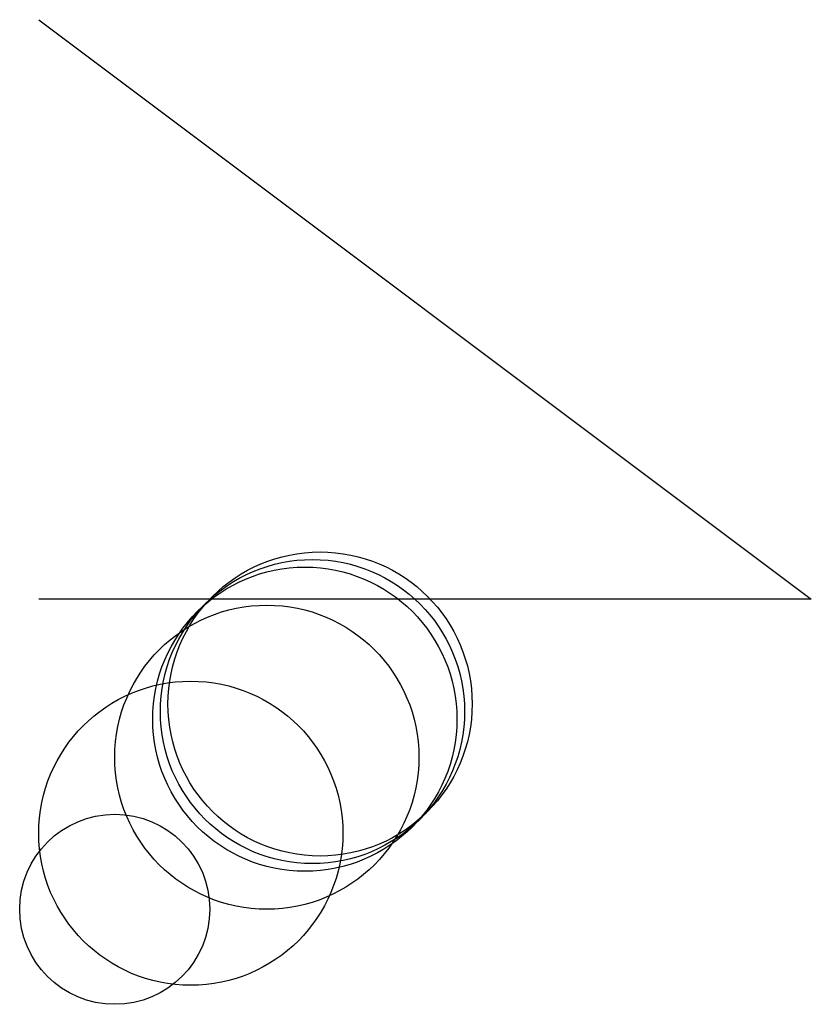
# Model space of a CAD drawing. Units: metres. Extents: x -25 to 5100, y -25 to 7100.
import ezdxf

# ---------------------------------------------------------------- set-up
doc = ezdxf.new("R2010")
doc.units = ezdxf.units.M

msp = doc.modelspace()

# ---------------------------------------------------------------- linework, layer by layer
for p, q in [((0, 1270), (1016, 508)), ((254, 508), (0, 508)), ((508, 508), (254, 508)), ((762, 508), (508, 508)), ((1016, 508), (762, 508))]:
    msp.add_line(p, q)
for centre, radius in [((370, 370), 200), ((360, 360), 200), ((350, 350), 200), ((300, 300), 200), ((200, 200), 200), ((100, 100), 125)]:
    msp.add_circle(centre, radius)

doc.saveas('drawing.dxf')
